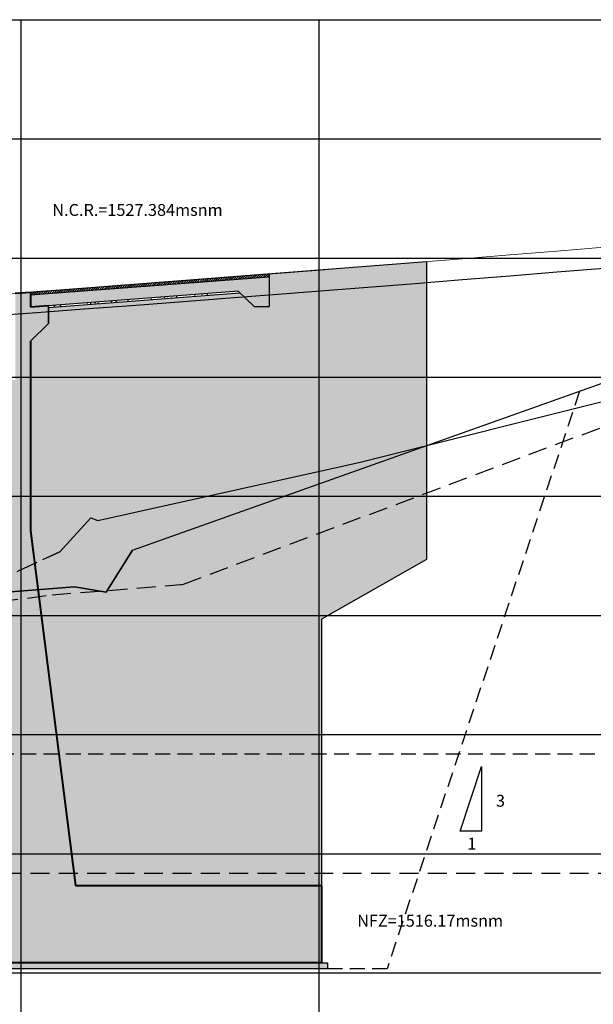
# Model space of a CAD drawing. Units: metres. Extents: x 372837 to 373872, y 8396686 to 8398057.
# Drawn here: x 373346 to 373356, y 8397693 to 8397709 of the extents above; entities that cross this region are included whole.
import ezdxf
from ezdxf.enums import TextEntityAlignment as Align

# ---------------------------------------------------------------- set-up
doc = ezdxf.new("R2010")
doc.units = ezdxf.units.M
for name, pattern in [('DASHED', [19.05, 12.7, -6.35]), ('DASHED2', [0.375, 0.25, -0.125]), ('HIDDEN', [9.525, 6.35, -3.175])]:
    doc.linetypes.add(name, pattern=pattern)
for name, color, linetype in [('04', 1, 'Continuous'), ('05_PERF', 7, 'Continuous'), ('05_VIEW', 7, 'Continuous'), ('1-Sombreado Solido', 254, 'Continuous'), ('1.- AGUAS ABAJO', 1, 'Continuous'), ('1.- AGUAS ARRIBA', 3, 'Continuous'), ('1.- COCAVACION', 30, 'DASHED'), ('1.- CUADRICULA', 252, 'Continuous'), ('_FORMATO', 7, 'Continuous'), ('A-ACHURADO PUNTOS', 254, 'Continuous'), ('A-TEXTOS-NOTAS-INDEMAT', 7, 'Continuous'), ('CONT-MNR', 32, 'Continuous'), ('L60', 1, 'Continuous')]:
    doc.layers.add(name, color=color, linetype=linetype)
doc.layers.add('1-ESTRIBOS', color=3, linetype='Continuous', lineweight=40)
doc.layers.add('1.- RASANTE', color=7, linetype='Continuous', lineweight=20)
doc.styles.add('100-NOTAS', font='romans.shx', dxfattribs={"height": 0.2})

msp = doc.modelspace()

# ---------------------------------------------------------------- hatches: boundary and pattern name
at = {"linetype": 'Continuous', "lineweight": -2}
h = msp.add_hatch(color=161, dxfattribs=at)
h.dxf.hatch_style = 1
h.paths.add_polyline_path([(373350.9854, 8397694.8425), (373346.8307, 8397694.8425), (373346.8561, 8397694.6427), (373350.9854, 8397694.6427)])
h.paths.add_polyline_path([(373350.9854, 8397696.8425), (373346.5767, 8397696.8425), (373346.8307, 8397694.8425), (373350.9854, 8397694.8425)])
h.paths.add_polyline_path([(373350.9854, 8397699.1114), (373352.7454, 8397700.1114), (373352.7454, 8397701.2278), (373348.6692, 8397699.7), (373348.639, 8397699.6944), (373348.624, 8397699.6899), (373347.3897, 8397699.5926), (373347.3725, 8397699.565), (373347.2652, 8397699.5827), (373346.4645, 8397699.5196), (373346.2404, 8397699.4906), (373346.5767, 8397696.8425), (373350.9854, 8397696.8425)])
h.paths.add_polyline_path([(373352.7454, 8397701.2278), (373352.7454, 8397702.0224), (373347.8141, 8397700.2689), (373347.3897, 8397699.5926), (373348.624, 8397699.6899), (373348.639, 8397699.6944), (373348.6692, 8397699.7)], flags=17)
h.paths.add_polyline_path([(373347.2652, 8397699.5827), (373346.8402, 8397699.6528), (373346.2259, 8397699.6044), (373346.2404, 8397699.4906), (373346.4645, 8397699.5196)])
h.paths.add_polyline_path([(373347.8141, 8397700.2689), (373352.7454, 8397702.0224), (373352.7454, 8397702.0229), (373351.6345, 8397701.7439), (373347.2316, 8397700.7645), (373347.1122, 8397700.8099), (373346.5917, 8397700.2406), (373346.17, 8397700.045), (373346.2259, 8397699.6044), (373346.8402, 8397699.6528), (373347.2652, 8397699.5827), (373347.3897, 8397699.5926)])
h.paths.add_polyline_path([(373347.3897, 8397699.5926), (373347.2652, 8397699.5827), (373347.3725, 8397699.565)], flags=17)
h.paths.add_polyline_path([(373352.7454, 8397702.0229), (373352.7454, 8397704.7613), (373352.5567, 8397704.7463), (373351.7631, 8397704.6835), (373350.9694, 8397704.6212), (373350.1758, 8397704.5596), (373350.1047, 8397704.5541), (373350.1047, 8397704.3586), (373349.8547, 8397704.3586), (373349.6878, 8397704.522), (373349.3821, 8397704.4985), (373348.5885, 8397704.438), (373347.7948, 8397704.378), (373347.0012, 8397704.3187), (373346.4054, 8397704.2746), (373346.4054, 8397704.0746), (373346.1004, 8397703.7746), (373346.1004, 8397700.5927), (373346.17, 8397700.045), (373346.5917, 8397700.2406), (373347.1122, 8397700.8099), (373347.2316, 8397700.7645), (373351.6345, 8397701.7439)])
h.paths.add_polyline_path([(373349.3821, 8397704.4985), (373349.6878, 8397704.522), (373349.6176, 8397704.5908), (373346.4054, 8397704.3446), (373346.4054, 8397704.2746), (373347.0012, 8397704.3187), (373347.7948, 8397704.378), (373348.5885, 8397704.438)], flags=17)
h.paths.add_polyline_path([(373352.7454, 8397704.7613), (373352.7454, 8397705.1113), (373352.5567, 8397705.0963), (373351.7631, 8397705.0335), (373350.9694, 8397704.9712), (373350.1758, 8397704.9096), (373350.1047, 8397704.9041), (373350.1047, 8397704.5541), (373350.1758, 8397704.5596), (373350.9694, 8397704.6212), (373351.7631, 8397704.6835), (373352.5567, 8397704.7463)])
h = msp.add_hatch(color=253, dxfattribs=at)
h.dxf.hatch_style = 1
h.paths.add_polyline_path([(373345.4454, 8397694.8425), (373345.0954, 8397694.8425), (373345.0954, 8397694.6427), (373343.5724, 8397694.6427), (373343.5724, 8397693.3427), (373345.4454, 8397693.3427)])
h.paths.add_polyline_path([(373350.9854, 8397694.6427), (373346.8561, 8397694.6427), (373346.8307, 8397694.8425), (373345.4454, 8397694.8425), (373345.4454, 8397693.3427), (373350.9854, 8397693.3427)])
h.paths.add_polyline_path([(373346.5767, 8397696.8425), (373345.4454, 8397696.8425), (373345.4454, 8397694.8425), (373346.8307, 8397694.8425)])
h.paths.add_polyline_path([(373345.4454, 8397696.8425), (373345.0954, 8397696.8425), (373345.0954, 8397694.8425), (373345.4454, 8397694.8425)])
h.paths.add_polyline_path([(373345.4454, 8397699.3877), (373345.0954, 8397699.3425), (373345.0954, 8397696.8425), (373345.4454, 8397696.8425)])
h.paths.add_polyline_path([(373346.2404, 8397699.4906), (373345.4454, 8397699.3877), (373345.4454, 8397696.8425), (373346.5767, 8397696.8425)])
h.paths.add_polyline_path([(373345.4454, 8397699.5338), (373345.1515, 8397699.4958), (373345.0954, 8397699.4124), (373345.0954, 8397699.3425), (373345.4454, 8397699.3877)])
h.paths.add_polyline_path([(373346.2404, 8397699.4906), (373346.2259, 8397699.6044), (373345.6237, 8397699.5569), (373345.4927, 8397699.5399), (373345.4927, 8397699.5376), (373345.4847, 8397699.5389), (373345.4454, 8397699.5338), (373345.4454, 8397699.3877)])
h.paths.add_polyline_path([(373346.17, 8397700.045), (373345.4931, 8397699.731), (373345.4927, 8397699.5399), (373345.6237, 8397699.5569), (373346.2259, 8397699.6044)], flags=17)
h.paths.add_polyline_path([(373345.0954, 8397699.6031), (373345.0954, 8397699.4885), (373345.4454, 8397699.5338), (373345.4454, 8397699.5454)])
h.paths.add_polyline_path([(373345.4454, 8397703.1273), (373345.2149, 8397703.1273), (373345.0954, 8397703.1273), (373345.0954, 8397699.6031), (373345.4454, 8397699.5454)])
h.paths.add_polyline_path([(373346.17, 8397700.045), (373346.1004, 8397700.5927), (373346.1004, 8397703.7746), (373346.4054, 8397704.0746), (373346.4054, 8397704.2746), (373346.2075, 8397704.2599), (373345.8464, 8397704.2334), (373345.8464, 8397703.1273), (373345.4454, 8397703.1273), (373345.4454, 8397699.5454), (373345.4847, 8397699.5389), (373345.4927, 8397699.5399), (373345.4931, 8397699.731)])
h.paths.add_polyline_path([(373346.1004, 8397704.602), (373345.8464, 8397704.5834), (373345.8464, 8397704.2334), (373346.2075, 8397704.2599), (373346.4054, 8397704.2746), (373346.4054, 8397704.3746), (373346.1004, 8397704.352)])
h = msp.add_hatch()
h.set_pattern_fill('AR-CONC', scale=0.001, angle=1.01244)
h.set_pattern_definition([(51.0124374936, (147877.1571, -5334.62509), (0.1824378617388, -0.012717494611), [0.01905, -0.20955]), (356.0124374936, (147877.1571, -5334.62509), (-0.0386137883575, 0.190404286231), [0.01524, -0.16764058417]), (101.4638821936, (147877.1723, -5334.62615), (0.1438240730382, 0.1776867838246), [0.0161900088, -0.1780902446]), (47.1966374936, (147877.1562, -5334.5743), (0.271779585611, -0.0372459473506), [0.028575, -0.314325]), (97.6479951036, (147877.17885, -5334.5774), (0.232995188171, 0.251582297245), [0.02428502314, -0.26713560816]), (352.1965886636, (147877.1562, -5334.5743), (0.232995188185, 0.251582297233), [0.02285996707, -0.25145973192]), (22.0124374936, (147877.18182, -5334.58654), (0.1533976913222, -0.0995702902335), [0.01905, -0.20955]), (327.0124374936, (147877.18182, -5334.58654), (0.0585378802853, 0.1852512190078), [0.01524, -0.16764]), (72.4638824936, (147877.1946, -5334.59484), (0.2119355712527, 0.085680929719), [0.0161900088, -0.1780899376]), (38.5124374936, (147877.1571, -5334.625085), (0.00159408019, 0.0845964123189), [0, -0.165608, 0, -0.17018, 0, -0.168275]), (8.5124374936, (147877.1571, -5334.625085), (0.0650390953576, 0.1013456015027), [0, -0.097028, 0, -0.161798, 0, -0.064135]), (328.5124374936, (147877.10047, -5334.626086), (0.1356706509305, -0.00333203864445), [0, -0.0635, 0, -0.19812, 0, -0.26289]), (318.5124374936, (147877.07507, -5334.62653), (0.1476567838539, 0.0280398824227), [0, -0.08255, 0, -0.131572, 0, -0.18669])])
h.paths.add_polyline_path([(373346.4379, 8397704.3471), (373346.4338, 8397704.3769), (373349.5931, 8397704.619), (373349.6271, 8397704.5915)])
at = {"layer": '05_VIEW', "linetype": 'Continuous', "lineweight": -3}
h = msp.add_hatch(color=8, dxfattribs=at)
h.dxf.hatch_style = 1
h.paths.add_polyline_path([(373345.4454, 8397693.3427), (373343.5724, 8397693.3427), (373343.4724, 8397693.3427), (373343.4724, 8397693.2427), (373345.4454, 8397693.2427)])
h.paths.add_polyline_path([(373345.9454, 8397693.3427), (373345.4454, 8397693.3427), (373345.4454, 8397693.2427), (373345.9454, 8397693.2427)])
h.paths.add_polyline_path([(373350.9454, 8397693.3427), (373345.9454, 8397693.3427), (373345.9454, 8397693.2427), (373350.9454, 8397693.2427)])
h.paths.add_polyline_path([(373351.0854, 8397693.3427), (373350.9454, 8397693.3427), (373350.9454, 8397693.2427), (373351.0854, 8397693.2427)])
at = {"layer": '1-Sombreado Solido'}
msp.add_hatch(color=137, dxfattribs=at).paths.add_polyline_path([(373349.5891, 8397704.6187), (373346.1004, 8397704.352), (373346.1004, 8397704.5519), (373346.3687, 8397704.5725), (373346.4233, 8397704.5766), (373350.1047, 8397704.8586), (373350.1047, 8397704.3586), (373349.8547, 8397704.3586)])
at = {"layer": 'A-ACHURADO PUNTOS'}
h = msp.add_hatch(dxfattribs=at)
h.set_pattern_fill('ANSI31', color=256, scale=0.008, angle=1.01244, style=0)
h.set_pattern_definition([(46.0124374936, (147877.1571, -5334.625085), (-0.01827506064319, 0.01764035596261), [])])
h.paths.add_polyline_path([(373346.1004, 8397704.5519), (373346.1004, 8397704.602), (373350.1047, 8397704.9087), (373350.1047, 8397704.8591)])

# ---------------------------------------------------------------- linework, layer by layer
for p, q in [((373346.1004, 8397704.602), (373350.1047, 8397704.9089)), ((373350.1047, 8397704.9089), (373350.1047, 8397704.3586)), ((373346.1004, 8397704.352), (373349.5931, 8397704.619)), ((373349.8547, 8397704.3586), (373349.5891, 8397704.6187)), ((373349.8547, 8397704.3586), (373350.1047, 8397704.3586))]:
    msp.add_line(p, q)
at = {"color": 190, "linetype": 'DASHED2'}
msp.add_line((373355.9454, 8397696.8425), (373320.9454, 8397696.8425), dxfattribs=at)
at = {"lineweight": 0}
for points in [[(373345.4454, 8397704.5565, 0, 0.12, 0), (373345.6145, 8397704.7781, 0, 0, 0), (373346.4238, 8397705.8224, 0, 0, 0), (373349.9419, 8397705.8224, 0, 0, 0)], [(373351.1113, 8397693.3427, 0, 0.12, 0), (373351.1113, 8397693.4413, 0, 0, 0), (373351.1113, 8397693.7522, 0, 0, 0), (373353.2311, 8397693.754, 0, 0, 0)]]:
    msp.add_lwpolyline(points, format="xyseb", dxfattribs=at)
at = {"layer": '04', "linetype": 'Continuous', "lineweight": -2}
msp.add_lwpolyline([(373353.6731, 8397696.6372), (373353.6731, 8397695.5505), (373353.3109, 8397695.5505), (373353.6731, 8397696.6372)], dxfattribs=at)
at = {"layer": '05_PERF', "color": 16, "linetype": 'Continuous', "lineweight": -3, "ltscale": 2}
for points in [[(373347.8141, 8397700.2689), (373347.3725, 8397699.565), (373347.8141, 8397700.2689), (373355.9454, 8397703.1603)], [(373329.5424, 8397698.8913), (373333.6659, 8397698.3665), (373333.7769, 8397698.1885), (373335.6546, 8397697.075), (373335.8687, 8397696.9137), (373336.0783, 8397696.9552), (373336.1911, 8397696.9321), (373336.6356, 8397696.8425), (373339.2699, 8397696.9956), (373339.4152, 8397697.0404), (373339.4888, 8397697.0609), (373339.7359, 8397697.3062), (373340.0335, 8397697.3958), (373340.1891, 8397697.4381), (373340.7354, 8397697.9703), (373343.0797, 8397699.2277), (373345.6237, 8397699.5569), (373346.8402, 8397699.6528), (373345.6237, 8397699.5569)]]:
    msp.add_lwpolyline(points, dxfattribs=at)
at = {"layer": '05_PERF', "color": 1, "linetype": 'Continuous', "lineweight": -3, "ltscale": 2}
msp.add_lwpolyline([(373346.5917, 8397700.2406), (373347.1122, 8397700.8099), (373347.2316, 8397700.7645), (373351.6345, 8397701.7439), (373355.9454, 8397702.8264)], dxfattribs=at)
at = {"layer": '05_PERF', "color": 16, "linetype": 'Continuous', "lineweight": -3, "ltscale": 2}
msp.add_lwpolyline([(373346.8402, 8397699.6528), (373347.3725, 8397699.565)], close=True, dxfattribs=at)
at = {"layer": '05_VIEW', "color": 9, "linetype": 'Continuous', "lineweight": -3}
for p, q in [((373320.9454, 8397709.1727), (373355.9454, 8397709.1727)), ((373324.9454, 8397703.1727), (373355.9454, 8397703.1727))]:
    msp.add_line(p, q, dxfattribs=at)
at = {"layer": '05_VIEW', "color": 8, "linetype": 'Continuous', "lineweight": -3}
for p, q in [((373345.9454, 8397691.1727), (373345.9454, 8397709.1727)), ((373350.9454, 8397691.1727), (373350.9454, 8397709.1727)), ((373320.9454, 8397707.1727), (373355.9454, 8397707.1727)), ((373320.9454, 8397705.1727), (373355.9454, 8397705.1727)), ((373320.9454, 8397703.1727), (373355.9454, 8397703.1727)), ((373320.9454, 8397701.1727), (373355.9454, 8397701.1727)), ((373320.9454, 8397699.1727), (373355.9454, 8397699.1727)), ((373320.9454, 8397697.1727), (373355.9454, 8397697.1727)), ((373320.9454, 8397695.1727), (373355.9454, 8397695.1727)), ((373320.9454, 8397693.1727), (373355.9454, 8397693.1727))]:
    msp.add_line(p, q, dxfattribs=at)
at = {"layer": '1-ESTRIBOS', "linetype": 'Continuous', "lineweight": -2}
for p, q in [((373346.1004, 8397704.602), (373352.7454, 8397705.1113)), ((373352.7454, 8397705.1113), (373352.7454, 8397700.1114)), ((373346.1004, 8397704.352), (373346.1004, 8397704.602)), ((373346.4054, 8397704.3746), (373346.1004, 8397704.352)), ((373346.1004, 8397700.5927), (373346.1004, 8397703.7746)), ((373352.7454, 8397700.1114), (373350.9854, 8397699.1114)), ((373350.9854, 8397699.1114), (373350.9854, 8397694.5927)), ((373350.9854, 8397694.6427), (373346.8561, 8397694.6427))]:
    msp.add_line(p, q, dxfattribs=at)
at = {"layer": '1-ESTRIBOS', "linetype": 'ByBlock'}
for p, q in [((373345.8464, 8397704.5834), (373346.1004, 8397704.602)), ((373346.1004, 8397704.602), (373346.1004, 8397704.352)), ((373346.1004, 8397704.352), (373346.4054, 8397704.3746)), ((373346.1004, 8397703.7746), (373346.1004, 8397700.5927)), ((373346.1004, 8397700.5927), (373346.8561, 8397694.6427)), ((373346.8561, 8397694.6427), (373350.9854, 8397694.6427)), ((373350.9854, 8397694.6427), (373350.9854, 8397693.3427)), ((373350.9854, 8397693.3427), (373343.5724, 8397693.3427))]:
    msp.add_line(p, q, dxfattribs=at)
at = {"layer": '1-ESTRIBOS', "linetype": 'Continuous', "lineweight": -2}
msp.add_lwpolyline([(373346.4054, 8397704.0746), (373346.1004, 8397703.7746), (373346.4054, 8397704.0746), (373346.4054, 8397704.3746)], close=True, dxfattribs=at)
at = {"layer": '1.- AGUAS ABAJO', "linetype": 'HIDDEN', "ltscale": 0.05}
msp.add_lwpolyline([(373329.3958, 8397697.6881), (373334.7256, 8397697.0098), (373336.4711, 8397697.1416), (373336.8723, 8397696.8468), (373337.3013, 8397696.9343), (373337.5486, 8397696.8907), (373338.6596, 8397696.6982), (373338.8518, 8397696.7527), (373338.9512, 8397696.7781), (373339.1019, 8397696.7614), (373339.4424, 8397697.0861), (373339.5216, 8397697.1703), (373342.2237, 8397698.4327), (373344.264, 8397699.527), (373344.7828, 8397699.5941), (373345.0309, 8397699.6137), (373345.4927, 8397699.5376), (373345.4931, 8397699.731), (373346.5917, 8397700.2406), (373345.4931, 8397699.731)], dxfattribs=at)
at = {"layer": '1.- AGUAS ARRIBA', "linetype": 'HIDDEN', "ltscale": 0.05}
msp.add_lwpolyline([(373329.8564, 8397699.9412), (373335.89, 8397698.2637), (373339.4605, 8397697.3972), (373339.6249, 8397697.4068), (373339.629, 8397697.408), (373339.6311, 8397697.4086), (373339.638, 8397697.4155), (373340.3401, 8397697.6269), (373340.5909, 8397697.6951), (373340.712, 8397697.7294), (373341.9955, 8397698.9581), (373342.2709, 8397698.977), (373346.4645, 8397699.5196), (373348.624, 8397699.6899), (373348.639, 8397699.6944), (373348.6692, 8397699.7), (373355.9454, 8397702.4272)], dxfattribs=at)
at = {"layer": '1.- COCAVACION', "ltscale": 0.025}
msp.add_line((373355.9454, 8397694.8425), (373320.9454, 8397694.8425), dxfattribs=at)
at = {"layer": '1.- CUADRICULA', "linetype": 'DASHED2'}
msp.add_lwpolyline([(373355.3168, 8397702.9368), (373352.0854, 8397693.2427), (373351.0854, 8397693.2427)], dxfattribs=at)
at = {"layer": '1.- RASANTE'}
msp.add_lwpolyline([(373345.4139, 8397704.5517), (373346.2075, 8397704.6099), (373347.0012, 8397704.6687), (373347.7948, 8397704.728), (373348.5885, 8397704.788), (373349.3821, 8397704.8485), (373350.1758, 8397704.9096), (373350.9694, 8397704.9712), (373351.7631, 8397705.0335), (373352.5567, 8397705.0963), (373353.3504, 8397705.1596), (373354.144, 8397705.2236), (373354.9377, 8397705.2881), (373355.7313, 8397705.3532)], dxfattribs=at)
at = {"layer": '_FORMATO', "linetype": 'ByBlock'}
msp.add_line((373349.1906, 8397693.3427), (373350.4812, 8397693.3427), dxfattribs=at)
at = {"layer": 'CONT-MNR', "color": 9}
msp.add_lwpolyline([(373343.4724, 8397693.3427), (373351.0854, 8397693.3427), (373351.0854, 8397693.2427), (373343.4724, 8397693.2427)], close=True, dxfattribs=at)
at = {"layer": 'Defpoints', "linetype": 'Continuous', "lineweight": -2}
for p, q in [((373346.1004, 8397704.5519), (373350.1047, 8397704.8586)), ((373346.1004, 8397704.602), (373346.1004, 8397704.5519)), ((373346.4054, 8397704.3446), (373349.6176, 8397704.5908))]:
    msp.add_line(p, q, dxfattribs=at)
at = {"layer": 'L60', "color": 5}
msp.add_lwpolyline([(373345.4139, 8397704.2017), (373346.2075, 8397704.2599), (373347.0012, 8397704.3187), (373347.7948, 8397704.378), (373348.5885, 8397704.438), (373349.3821, 8397704.4985), (373350.1758, 8397704.5596), (373350.9694, 8397704.6212), (373351.7631, 8397704.6835), (373352.5567, 8397704.7463), (373353.3504, 8397704.8096), (373354.144, 8397704.8736), (373354.9377, 8397704.9381), (373355.7313, 8397705.0032)], dxfattribs=at)

# ---------------------------------------------------------------- texts
at = {"layer": 'A-TEXTOS-NOTAS-INDEMAT', "linetype": 'Continuous', "lineweight": -2, "style": '100-NOTAS'}
msp.add_text('N.C.R.=1527.384msnm', height=0.2, dxfattribs=at).set_placement((373346.4684, 8397705.8788))
at = {"layer": 'A-TEXTOS-NOTAS-INDEMAT', "style": '100-NOTAS'}
for s, p in [('3', (373354.0651, 8397695.9624)), ('1', (373353.5845, 8397695.243))]:
    msp.add_text(s, height=0.2, dxfattribs=at).set_placement(p, align=Align.RIGHT)
at = {"layer": 'A-TEXTOS-NOTAS-INDEMAT', "insert": (373354.0326, 8397693.8866), "char_height": 0.2, "width": 4.294222, "attachment_point": 9, "style": '100-NOTAS'}
msp.add_mtext('NFZ=1516.17msnm', dxfattribs=at)

doc.saveas('drawing.dxf')
